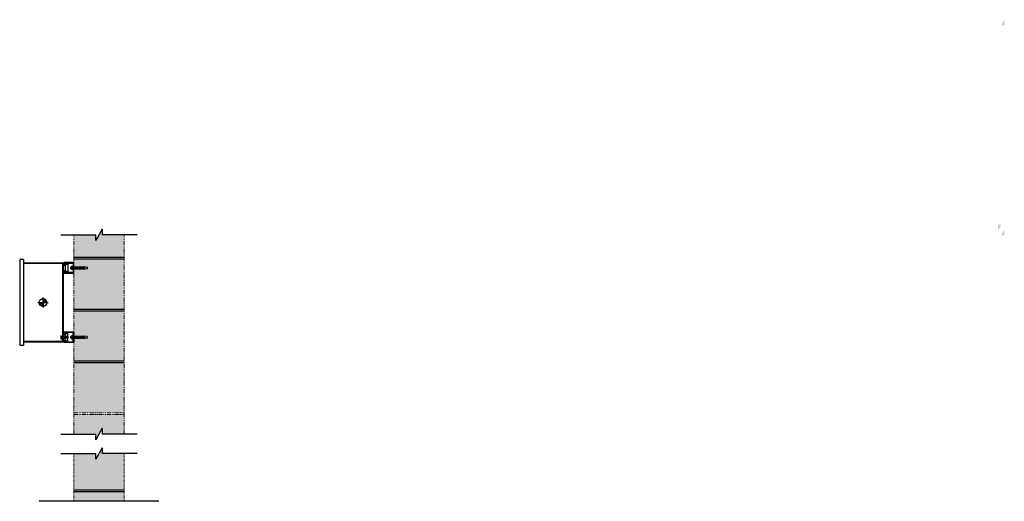
# Model space of a CAD drawing. Units: inches. Extents: x -70 to 501, y -179 to -104.
# Drawn here: x 352 to 501, y -178 to -105 of the extents above; entities that cross this region are included whole.
import ezdxf

# ---------------------------------------------------------------- set-up
doc = ezdxf.new("R2010")
doc.units = ezdxf.units.IN
doc.header["$MEASUREMENT"] = 0
for name, pattern in [('CENTER', [2, 1.25, -0.25, 0.25, -0.25]), ('HIDDEN', [0.375, 0.25, -0.125]), ('PHANTOM2', [1.25, 0.625, -0.125, 0.125, -0.125, 0.125, -0.125])]:
    doc.linetypes.add(name, pattern=pattern)
for name, color, linetype in [('BOLTS', 1, 'Continuous'), ('PIPE', 3, 'Continuous'), ('Strut Channel', 3, 'Continuous'), ('UNISTRUT', 3, 'Continuous')]:
    doc.layers.add(name, color=color, linetype=linetype)
doc.layers.add('FASTENERS', color=1, linetype='Continuous', lineweight=25)

msp = doc.modelspace()

# ---------------------------------------------------------------- hatches: boundary and pattern name
at = {"lineweight": 0}
h = msp.add_hatch(dxfattribs=at)
h.set_pattern_fill('AR-SAND,_O', color=256)
h.set_pattern_definition([(37.5, (16.9126, -6e-14), (-0.0629934, 1.926824), [0, -1.52, 0, -1.7, 0, -1.625]), (7.5, (16.9126, -6e-14), (1.769777, 2.822146), [0, -0.82, 0, -1.37, 0, -0.525]), (327.5, (15.6826, -6e-14), (3.114142, 0.005659), [0, -0.5, 0, -1.8, 0, -2.35]), (317.5, (15.6826, -6e-14), (3.006127, 0.877676), [0, -0.25, 0, -1.18, 0, -1.35])])
h.paths.add_polyline_path([(367.59, -148.91), (359.96, -148.91), (359.96, -156.53), (367.59, -156.53)])
h.paths.add_polyline_path([(367.59, -141.03), (359.96, -141.03), (359.96, -148.66), (367.59, -148.66)])
h.paths.add_polyline_path([(367.59, -137.37), (364.25, -137.37), (364.25, -136.49), (363.31, -138.25), (363.31, -137.37), (359.96, -137.37), (359.96, -140.78), (367.59, -140.78)])
h.paths.add_polyline_path([(367.59, -156.78), (359.96, -156.78), (359.96, -164.41), (367.59, -164.41)])
h.paths.add_polyline_path([(367.59, -170.59), (364.25, -170.59), (364.25, -169.72), (363.31, -171.47), (363.31, -170.59), (359.96, -170.59), (359.96, -176.1), (367.59, -176.1)])
h.paths.add_polyline_path([(367.59, -164.66), (359.96, -164.66), (359.96, -167.64), (363.31, -167.64), (363.31, -168.52), (364.25, -166.76), (364.25, -167.64), (367.59, -167.64)])
h.paths.add_polyline_path([(367.59, -176.35), (359.96, -176.35), (359.96, -177.86), (367.59, -177.86)])
h.paths.add_polyline_path([(500.97, -135.82), (500.5, -135.82), (500.5, -136.69)])
h.paths.add_polyline_path([(500.97, -137.44), (501.44, -137.44), (501.44, -136.56)])
h.paths.add_polyline_path([(500.97, -105.54), (501.44, -105.54), (501.44, -104.67)])
h = msp.add_hatch(color=256, dxfattribs=at)
h.dxf.hatch_style = 1
h.paths.add_polyline_path([(355.27, -147.07), (355.27, -147.66), (355.86, -147.66, 0.414214)])
h.paths.add_polyline_path([(355.27, -148.25), (355.27, -147.66), (354.68, -147.66, 0.414214)])

# ---------------------------------------------------------------- linework, layer by layer
for p, q in [((357.96, -137.37), (363.31, -137.37)), ((364.25, -136.49), (363.31, -138.25)), ((363.31, -138.25), (363.31, -137.37)), ((364.25, -136.49), (364.25, -137.37)), ((369.59, -137.37), (364.25, -137.37)), ((352.28, -141.13), (351.72, -141.13)), ((351.72, -141.13), (351.72, -154.19)), ((352.28, -141.13), (352.28, -154.19)), ((358.34, -141.66), (352.28, -141.66)), ((358.26, -141.74), (352.28, -141.74)), ((358.26, -153.59), (358.26, -141.74)), ((358.34, -141.66), (358.34, -152.79)), ((358.64, -142.07), (358.64, -142.7)), ((359.96, -140.78), (367.59, -140.78)), ((359.96, -141.03), (367.59, -141.03)), ((354.5, -147.66), (356.04, -147.66)), ((355.27, -147.66), (355.27, -146.89)), ((355.27, -147.66), (355.27, -147.66)), ((355.27, -147.66), (355.27, -148.43)), ((359.96, -148.66), (367.59, -148.66)), ((359.96, -148.91), (367.59, -148.91)), ((358.2, -153.19), (358.2, -152.69)), ((358.26, -152.69), (358.2, -152.69)), ((352.28, -154.19), (351.72, -154.19)), ((358.26, -153.59), (352.28, -153.59)), ((358.34, -153.66), (352.28, -153.66)), ((352.28, -153.66), (352.28, -154.19)), ((358.26, -153.19), (358.2, -153.19)), ((358.34, -152.79), (358.26, -152.79)), ((358.34, -153.09), (358.26, -153.09)), ((358.34, -153.09), (358.34, -153.66)), ((359.96, -156.53), (367.59, -156.53)), ((359.96, -156.78), (367.59, -156.78)), ((357.96, -167.64), (363.31, -167.64)), ((364.25, -166.76), (363.31, -168.52)), ((363.31, -168.52), (363.31, -167.64)), ((364.25, -166.76), (364.25, -167.64)), ((369.59, -167.64), (364.25, -167.64)), ((357.96, -170.59), (363.31, -170.59)), ((364.25, -169.72), (363.31, -171.47)), ((363.31, -171.47), (363.31, -170.59)), ((364.25, -169.72), (364.25, -170.59)), ((369.59, -170.59), (364.25, -170.59)), ((359.96, -176.1), (367.59, -176.1)), ((359.96, -176.35), (367.59, -176.35))]:
    msp.add_line(p, q)
at = {"linetype": 'PHANTOM2', "lineweight": 18}
for p, q in [((359.96, -167.64), (359.96, -137.37)), ((367.59, -167.64), (367.59, -137.37)), ((359.96, -164.41), (367.59, -164.41)), ((359.96, -164.66), (367.59, -164.66))]:
    msp.add_line(p, q, dxfattribs=at)
at = {"lineweight": 35}
for p, q in [((359.86, -142.25), (359.98, -142.25)), ((359.86, -142.53), (359.98, -142.53)), ((361.98, -142.51), (361.98, -142.26)), ((359.86, -152.8), (359.98, -152.8)), ((359.86, -153.08), (359.98, -153.08)), ((361.98, -153.06), (361.98, -152.81))]:
    msp.add_line(p, q, dxfattribs=at)
at = {"linetype": 'HIDDEN', "lineweight": 35}
for p, q in [((359.98, -142.26), (361.98, -142.26)), ((359.98, -142.51), (361.98, -142.51)), ((359.98, -152.81), (361.98, -152.81)), ((359.98, -153.06), (361.98, -153.06))]:
    msp.add_line(p, q, dxfattribs=at)
at = {"linetype": 'PHANTOM2', "lineweight": 18, "ltscale": 0.5}
for p, q in [((359.96, -170.59), (359.96, -177.86)), ((367.59, -170.59), (367.59, -177.86))]:
    msp.add_line(p, q, dxfattribs=at)
at = {"ltscale": 12}
msp.add_line((372.9, -177.86), (354.66, -177.86), dxfattribs=at)
msp.add_circle((355.27, -147.66), 0.589)
at = {"layer": 'BOLTS', "lineweight": 35}
for p, q in [((359.59, -142.2), (359.61, -142.17)), ((359.61, -142.17), (359.8, -142.17)), ((359.81, -142.2), (359.8, -142.17)), ((361.55, -142.24), (361.55, -142.23)), ((359.49, -142.28), (359.54, -142.26)), ((359.49, -142.49), (359.49, -142.28)), ((359.49, -142.49), (359.54, -142.51)), ((359.59, -142.26), (359.54, -142.26)), ((359.54, -142.51), (359.54, -142.26)), ((359.54, -142.51), (359.54, -142.26)), ((359.54, -142.51), (359.54, -142.26)), ((359.54, -142.51), (359.54, -142.26)), ((359.59, -142.28), (359.54, -142.28)), ((359.59, -142.49), (359.54, -142.49)), ((359.59, -142.51), (359.54, -142.51)), ((359.57, -142.49), (359.57, -142.28)), ((359.59, -142.25), (359.61, -142.28)), ((359.59, -142.31), (359.61, -142.28)), ((359.59, -142.46), (359.61, -142.49)), ((359.59, -142.52), (359.61, -142.49)), ((359.59, -142.57), (359.61, -142.6)), ((359.61, -142.28), (359.8, -142.28)), ((359.61, -142.49), (359.8, -142.49)), ((359.61, -142.6), (359.8, -142.6)), ((359.81, -142.25), (359.8, -142.28)), ((359.8, -142.51), (359.8, -142.26)), ((359.81, -142.31), (359.8, -142.28)), ((359.81, -142.46), (359.8, -142.49)), ((359.81, -142.52), (359.8, -142.49)), ((359.81, -142.57), (359.8, -142.6)), ((360.95, -142.28), (359.86, -142.28)), ((359.86, -142.45), (359.86, -142.32)), ((360.95, -142.5), (359.86, -142.5)), ((360.95, -142.51), (360.95, -142.26)), ((361.01, -142.26), (360.95, -142.26)), ((361.01, -142.51), (360.95, -142.51)), ((361.01, -142.51), (361.01, -142.26)), ((361.14, -142.29), (361.01, -142.29)), ((361.14, -142.48), (361.01, -142.48)), ((361.18, -142.26), (361.14, -142.25)), ((361.14, -142.26), (361.14, -142.25)), ((361.14, -142.52), (361.14, -142.26)), ((361.14, -142.26), (361.39, -142.26)), ((361.14, -142.52), (361.14, -142.53)), ((361.19, -142.52), (361.14, -142.53)), ((361.14, -142.52), (361.39, -142.52)), ((361.38, -142.29), (361.45, -142.28)), ((361.38, -142.48), (361.45, -142.49)), ((361.39, -142.26), (361.6, -142.24)), ((361.53, -142.29), (361.39, -142.29)), ((361.53, -142.48), (361.39, -142.48)), ((361.39, -142.52), (361.6, -142.54)), ((361.45, -142.28), (361.6, -142.25)), ((361.45, -142.49), (361.6, -142.52)), ((361.53, -142.24), (361.54, -142.23)), ((361.53, -142.29), (361.53, -142.26)), ((361.53, -142.33), (361.54, -142.32)), ((361.53, -142.33), (361.53, -142.44)), ((361.53, -142.44), (361.54, -142.45)), ((361.53, -142.51), (361.53, -142.48)), ((361.53, -142.53), (361.54, -142.54)), ((361.55, -142.3), (361.55, -142.26)), ((361.55, -142.33), (361.55, -142.32)), ((361.55, -142.44), (361.55, -142.33)), ((361.55, -142.44), (361.55, -142.45)), ((361.55, -142.51), (361.55, -142.48)), ((361.55, -142.53), (361.55, -142.54)), ((361.6, -142.24), (361.6, -142.25)), ((361.6, -142.46), (361.6, -142.31)), ((361.6, -142.54), (361.6, -142.52)), ((361.61, -142.45), (361.61, -142.32)), ((359.49, -152.83), (359.54, -152.81)), ((359.49, -153.04), (359.49, -152.83)), ((359.49, -153.04), (359.54, -153.06)), ((359.59, -152.81), (359.54, -152.81)), ((359.54, -153.06), (359.54, -152.81)), ((359.54, -153.06), (359.54, -152.81)), ((359.54, -153.06), (359.54, -152.81)), ((359.54, -153.06), (359.54, -152.81)), ((359.59, -152.83), (359.54, -152.83)), ((359.59, -153.05), (359.54, -153.05)), ((359.59, -153.06), (359.54, -153.06)), ((359.57, -153.05), (359.57, -152.83)), ((359.59, -152.75), (359.61, -152.73)), ((359.59, -152.8), (359.61, -152.83)), ((359.59, -152.86), (359.61, -152.83)), ((359.59, -153.02), (359.61, -153.05)), ((359.59, -153.07), (359.61, -153.05)), ((359.59, -153.12), (359.61, -153.15)), ((359.61, -152.73), (359.8, -152.73)), ((359.61, -152.83), (359.8, -152.83)), ((359.61, -153.05), (359.8, -153.05)), ((359.61, -153.15), (359.8, -153.15)), ((359.81, -152.75), (359.8, -152.73)), ((359.81, -152.8), (359.8, -152.83)), ((359.8, -153.06), (359.8, -152.81)), ((359.81, -152.86), (359.8, -152.83)), ((359.81, -153.02), (359.8, -153.05)), ((359.81, -153.07), (359.8, -153.05)), ((359.81, -153.12), (359.8, -153.15)), ((360.95, -152.83), (359.86, -152.83)), ((359.86, -153.01), (359.86, -152.87)), ((360.95, -153.05), (359.86, -153.05)), ((360.95, -153.07), (360.95, -152.81)), ((361.01, -152.81), (360.95, -152.81)), ((361.01, -153.07), (360.95, -153.07)), ((361.01, -153.07), (361.01, -152.81)), ((361.14, -152.84), (361.01, -152.84)), ((361.14, -153.04), (361.01, -153.04)), ((361.14, -153.07), (361.14, -152.81)), ((361.18, -152.81), (361.14, -152.81)), ((361.14, -152.81), (361.14, -152.81)), ((361.14, -152.81), (361.39, -152.81)), ((361.14, -153.07), (361.14, -153.08)), ((361.19, -153.07), (361.14, -153.08)), ((361.14, -153.07), (361.39, -153.07)), ((361.38, -152.84), (361.45, -152.84)), ((361.38, -153.04), (361.45, -153.04)), ((361.39, -152.81), (361.6, -152.79)), ((361.53, -152.85), (361.39, -152.85)), ((361.53, -153.03), (361.39, -153.03)), ((361.39, -153.07), (361.6, -153.09)), ((361.45, -152.84), (361.6, -152.8)), ((361.45, -153.04), (361.6, -153.08)), ((361.53, -152.8), (361.54, -152.79)), ((361.53, -152.85), (361.53, -152.82)), ((361.53, -152.88), (361.54, -152.88)), ((361.53, -152.88), (361.53, -153)), ((361.53, -153), (361.54, -153)), ((361.53, -153.06), (361.53, -153.03)), ((361.53, -153.08), (361.54, -153.09)), ((361.55, -152.8), (361.55, -152.79)), ((361.55, -152.85), (361.55, -152.81)), ((361.55, -152.88), (361.55, -152.88)), ((361.55, -153), (361.55, -152.88)), ((361.55, -153), (361.55, -153)), ((361.55, -153.07), (361.55, -153.03)), ((361.55, -153.08), (361.55, -153.09)), ((361.6, -152.79), (361.6, -152.8)), ((361.6, -153.01), (361.6, -152.87)), ((361.6, -153.09), (361.6, -153.08)), ((361.61, -153.01), (361.61, -152.87))]:
    msp.add_line(p, q, dxfattribs=at)
for points in [[(359.59, -142.57), (359.59, -142.2)], [(359.81, -142.57), (359.81, -142.2)], [(359.59, -153.12), (359.59, -152.75)], [(359.81, -153.12), (359.81, -152.75)]]:
    msp.add_lwpolyline(points, dxfattribs=at)
for points in [[(359.86, -142.12), (359.81, -142.12), (359.81, -142.65), (359.86, -142.65)], [(359.86, -152.67), (359.81, -152.67), (359.81, -153.21), (359.86, -153.21)]]:
    msp.add_lwpolyline(points, close=True, dxfattribs=at)
for centre, radius, start, end in [((361.54, -142.24), 0.005, 39, 149), ((361.53, -142.45), 0.157, 61.045, 90), ((361.53, -142.32), 0.157, 270, 298.955), ((361.54, -142.32), 0.005, 35, 145), ((361.54, -142.45), 0.005, 215, 325), ((361.54, -142.54), 0.005, 211, 321), ((361.55, -142.32), 0.0591, 0, 83.8735), ((361.55, -142.45), 0.0591, 276.1265, 0), ((361.53, -153), 0.157, 61.045, 90), ((361.53, -152.88), 0.157, 270, 298.955), ((361.54, -152.79), 0.005, 39, 149), ((361.54, -152.88), 0.005, 35, 145), ((361.54, -153), 0.005, 215, 325), ((361.54, -153.09), 0.005, 211, 321), ((361.55, -152.87), 0.0591, 0, 83.8735), ((361.55, -153.01), 0.0591, 276.1265, 0)]:
    msp.add_arc(centre, radius, start, end, dxfattribs=at)
at = {"layer": 'BOLTS', "lineweight": 35, "extrusion": (0, 0, -1)}
for centre in [(361.39, -142.28), (361.39, -152.83)]:
    msp.add_ellipse(centre, major_axis=(-0.0269, 0), ratio=0.658551, start_param=4.712389, end_param=7.853982, dxfattribs=at)
at = {"layer": 'BOLTS', "lineweight": 35}
for centre in [(361.39, -142.5), (361.39, -153.05)]:
    msp.add_ellipse(centre, major_axis=(-0.0269, 0), ratio=0.658551, start_param=4.712389, end_param=7.853982, dxfattribs=at)
at = {"layer": 'FASTENERS'}
for p, q in [((357.95, -152.79), (357.95, -152.77)), ((357.95, -152.79), (357.95, -153.09)), ((357.95, -152.87), (357.95, -153.01)), ((357.95, -153.09), (357.95, -153.12)), ((357.99, -152.73), (358.2, -152.73)), ((357.99, -152.83), (358.2, -152.83)), ((357.99, -153.05), (358.2, -153.05)), ((357.99, -153.16), (358.2, -153.16)), ((358.2, -152.73), (358.2, -153.16)), ((359.03, -152.82), (358.2, -152.82)), ((359.03, -153.07), (358.2, -153.07)), ((358.32, -153.04), (358.32, -152.85)), ((358.38, -153.07), (358.38, -152.82)), ((358.44, -153.04), (358.44, -152.85)), ((358.5, -153.07), (358.5, -152.82)), ((358.57, -153.04), (358.57, -152.85)), ((358.63, -153.07), (358.63, -152.82)), ((358.69, -153.04), (358.69, -152.85)), ((358.75, -153.07), (358.75, -152.82)), ((358.82, -153.04), (358.82, -152.85)), ((358.88, -153.07), (358.88, -152.82)), ((358.94, -153.04), (358.94, -152.85)), ((359, -153.07), (359, -152.82)), ((359.03, -153.07), (359.03, -152.82)), ((359.09, -152.88), (359.03, -152.82)), ((359.03, -153.07), (359.09, -153.01)), ((359.07, -153.04), (359.07, -152.85)), ((359.09, -153.01), (359.09, -152.88))]:
    msp.add_line(p, q, dxfattribs=at)
for centre, start, end in [((357.99, -152.77), 90, 180), ((357.99, -152.79), 180, 270), ((357.99, -152.87), 90, 180), ((357.99, -153.01), 180, 270), ((357.99, -153.09), 90, 180), ((357.99, -153.12), 180, 270)]:
    msp.add_arc(centre, 0.04, start, end, dxfattribs=at)
at = {"layer": 'PIPE'}
for p, q in [((358.7, -141.89), (358.64, -141.82)), ((358.64, -141.82), (359.03, -141.82)), ((358.64, -142.07), (358.7, -142)), ((358.64, -142.07), (358.7, -142)), ((358.64, -142.07), (358.64, -142.7)), ((358.7, -142), (358.7, -141.89)), ((359.03, -141.82), (359.03, -142.94)), ((358.7, -142.77), (358.64, -142.7)), ((358.7, -142.77), (358.64, -142.7)), ((358.64, -142.94), (358.7, -142.88)), ((359.03, -142.94), (358.64, -142.94)), ((358.7, -142.88), (358.7, -142.77)), ((359.03, -152.38), (358.64, -152.38)), ((358.64, -152.38), (358.7, -152.45)), ((358.7, -152.56), (358.64, -152.62)), ((358.64, -153.26), (358.64, -152.62)), ((358.7, -152.45), (358.7, -152.56)), ((359.03, -153.5), (359.03, -152.38)), ((358.64, -153.26), (358.7, -153.33)), ((358.7, -153.44), (358.64, -153.5)), ((358.64, -153.5), (359.03, -153.5)), ((358.7, -153.33), (358.7, -153.44))]:
    msp.add_line(p, q, dxfattribs=at)
for points in [[(358.64, -141.82), (358.87, -141.82)], [(358.64, -153.5), (358.87, -153.5)]]:
    msp.add_lwpolyline(points, dxfattribs=at)
at = {"layer": 'Strut Channel', "color": 8, "linetype": 'CENTER', "lineweight": 35, "ltscale": 0.25}
for p, q in [((359.73, -142.39), (360.11, -142.39)), ((359.73, -142.39), (360.11, -142.39)), ((359.73, -152.94), (360.11, -152.94)), ((359.73, -152.94), (360.11, -152.94))]:
    msp.add_line(p, q, dxfattribs=at)
at = {"layer": 'UNISTRUT'}
for points in [[(359.83, -141.68, -0.414214), (359.86, -141.71), (359.86, -143.06, -0.414214), (359.83, -143.09), (358.54, -143.09, -0.414214), (358.44, -143), (358.44, -142.96, -0.414214), (358.48, -142.93), (358.57, -142.93, 1), (358.57, -142.82), (358.48, -142.82, 0.414214), (358.34, -142.96), (358.34, -143, 0.414214), (358.54, -143.2), (359.83, -143.2, 0.414214), (359.96, -143.06), (359.96, -141.71, 0.414214), (359.83, -141.57), (358.54, -141.57, 0.414214), (358.34, -141.77), (358.34, -141.81, 0.414214), (358.48, -141.95), (358.57, -141.95, 1), (358.57, -141.84), (358.48, -141.84, -0.414214), (358.44, -141.81), (358.44, -141.77, -0.414214), (358.54, -141.68)], [(359.83, -153.65, 0.414214), (359.86, -153.62), (359.86, -152.26, 0.414214), (359.83, -152.23), (358.54, -152.23, 0.414214), (358.44, -152.33), (358.44, -152.37, 0.414214), (358.48, -152.4), (358.57, -152.4, -1), (358.57, -152.5), (358.48, -152.5, -0.414214), (358.34, -152.37), (358.34, -152.33, -0.414214), (358.54, -152.13), (359.83, -152.13, -0.414214), (359.96, -152.26), (359.96, -153.62, -0.414214), (359.83, -153.75), (358.54, -153.75, -0.414214), (358.34, -153.55), (358.34, -153.51, -0.414214), (358.48, -153.38), (358.57, -153.38, -1), (358.57, -153.48), (358.48, -153.48, 0.414214), (358.44, -153.51), (358.44, -153.55, 0.414214), (358.54, -153.65)]]:
    msp.add_lwpolyline(points, format="xyb", close=True, dxfattribs=at)

doc.saveas('drawing.dxf')
